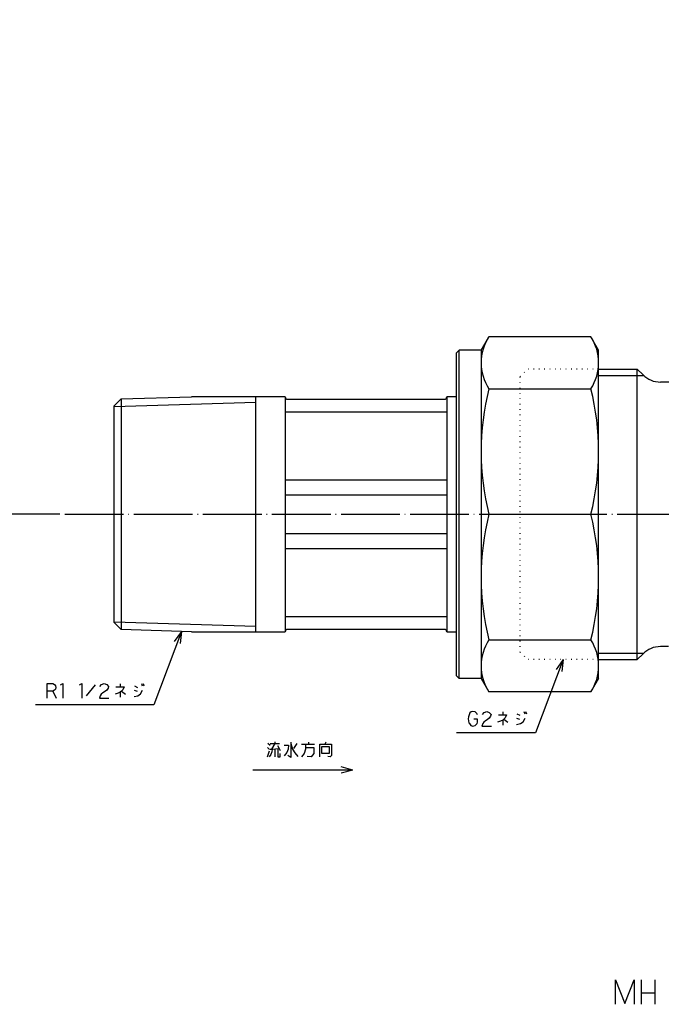
# Model space of a CAD drawing. Units: millimetres. Extents: x 46 to 636, y 0 to 1126.
# Drawn here: x 213 to 344, y 0 to 201 of the extents above; entities that cross this region are included whole.
import ezdxf

# ---------------------------------------------------------------- set-up
doc = ezdxf.new("R2010")
doc.units = ezdxf.units.MM
doc.linetypes.add('DOT_CENTER', pattern=[14, 12, -1, 0, -1])
doc.linetypes.add('DOTTED', pattern=[1, 0, -1])
doc.layers.add('1', color=7, linetype='Continuous')
doc.layers.add('6', color=7, linetype='Continuous')
doc.styles.add('CONVERTER_11', font='txt.shx', dxfattribs={"width": 0.9})
doc.dimstyles.new('ME10_DIM_10', dxfattribs={"dimtxt": 3, "dimasz": 2.4, "dimexe": 1, "dimexo": 1, "dimgap": 1, "dimtad": 1, "dimdec": 3, "dimdsep": 46, "dimtxsty": 'CONVERTER_11', "dimblk1": 'OPEN30', "dimblk2": 'OPEN30', "dimsah": 1, "dimcen": 0.09, "dimclrd": 2, "dimclre": 2, "dimclrt": 2, "dimadec": 0, "dimazin": 0, "dimtfac": 1, "dimtdec": 4, "dimtix": 1, "dimtmove": 0, "dimatfit": 3, "dimfxl": 1, "dimtolj": 1, "dimtzin": 0, "dimarcsym": 0})
doc.dimstyles.new('ME10_DIM_11', dxfattribs={"dimtxt": 3, "dimasz": 2.4, "dimexe": 1, "dimexo": 1, "dimgap": 1, "dimtad": 1, "dimdec": 3, "dimdsep": 46, "dimtxsty": 'CONVERTER_11', "dimblk1": 'OPEN30', "dimblk2": 'OPEN30', "dimsah": 1, "dimcen": 0.09, "dimclrd": 2, "dimclre": 2, "dimclrt": 2, "dimadec": 0, "dimazin": 0, "dimtfac": 1, "dimtdec": 4, "dimtix": 1, "dimtmove": 0, "dimatfit": 3, "dimfxl": 1, "dimtolj": 1, "dimtzin": 0, "dimarcsym": 0})
doc.dimstyles.get("Standard").update_dxf_attribs({"dimtxt": 0.18, "dimasz": 0.18, "dimexe": 0.18, "dimexo": 0.0625, "dimgap": 0.09, "dimtad": 0, "dimtih": 1, "dimtoh": 1, "dimdec": 4, "dimzin": 0, "dimdsep": 46, "dimtxsty": 'Standard', "dimcen": 0.09, "dimadec": 0, "dimazin": 0, "dimtfac": 1, "dimtdec": 4, "dimtofl": 0, "dimtmove": 0, "dimatfit": 3, "dimfxl": 1, "dimtolj": 1, "dimtzin": 0, "dimarcsym": 0})

# ---------------------------------------------------------------- blocks, each defined once
blk = doc.blocks.new('*D1')
at = {"layer": '1', "color": 2, "linetype": 'Continuous'}
for p, q in [((378.5, 674.55), (206, 674.55)), ((207, 100.05), (207, 674.55)), ((221, 100.05), (206, 100.05))]:
    blk.add_line(p, q, dxfattribs=at)
at = {"layer": '1', "color": 2}
for p, q in [((207, 674.55), (206.36, 672.15)), ((207, 674.55), (207.64, 672.15)), ((207, 100.05), (206.36, 102.45)), ((207, 100.05), (207.64, 102.45))]:
    blk.add_line(p, q, dxfattribs=at)
blk = doc.blocks.new('_Open30')
at = {"color": 0, "linetype": 'ByBlock', "lineweight": -2}
for p, q in [((-1, 0.267949), (0, 0)), ((0, 0), (-1, -0.267949)), ((0, 0), (-1, 0))]:
    blk.add_line(p, q, dxfattribs=at)
blk = doc.blocks.new('*D3')
at = {"layer": '1', "color": 2, "linetype": 'Continuous'}
for p, q in [((378.5, 674.55), (199, 674.55)), ((200, 674.55), (200, 100.05)), ((221, 100.05), (199, 100.05))]:
    blk.add_line(p, q, dxfattribs=at)
at = {"layer": '1', "color": 2}
for p, q in [((200, 674.55), (199.36, 672.15)), ((200, 674.55), (200.64, 672.15)), ((200, 100.05), (199.36, 102.45)), ((200, 100.05), (200.64, 102.45))]:
    blk.add_line(p, q, dxfattribs=at)
at = {"layer": '1', "color": 2, "insert": (199, 386.42), "char_height": 3, "attachment_point": 7, "rotation": 90, "line_spacing_factor": 0.454545, "style": 'CONVERTER_11'}
blk.add_mtext('L', dxfattribs=at)

msp = doc.modelspace()

# ---------------------------------------------------------------- linework, layer by layer
at = {"color": 3, "linetype": 'Continuous'}
for p, q in [((340.0806, 128.5145), (338.895, 129.7)), ((352, 127.05), (343.6161, 127.05)), ((345.2891, 73.05), (343.6161, 73.05)), ((340.0806, 71.5855), (338.895, 70.4))]:
    msp.add_line(p, q, dxfattribs=at)
for centre, start, end in [((343.6161, 132.05), 225, 270), ((343.6161, 68.05), 90, 135)]:
    msp.add_arc(centre, 5, start, end, dxfattribs=at)
at = {"layer": '1', "color": 6, "linetype": 'DOTTED'}
for p, q in [((315, 128.2), (316.5, 129.7)), ((331, 129.7), (316.5, 129.7)), ((315, 71.9), (315, 128.2)), ((315, 71.9), (316.5, 70.4)), ((331, 70.4), (316.5, 70.4))]:
    msp.add_line(p, q, dxfattribs=at)
at = {"layer": '1', "color": 3, "linetype": 'Continuous'}
for p, q in [((338.895, 70.4), (338.895, 129.7)), ((233.5, 123.6015), (232, 122.1015)), ((233.4993, 123.6015), (247.852, 124.05)), ((233.4993, 123.6015), (233.4993, 76.4985)), ((267, 124.05), (247.852, 124.05)), ((261, 76.05), (261, 124.05)), ((267, 124.05), (267, 76.05)), ((267.5, 123.55), (299.5, 123.55)), ((302, 124.05), (300, 124.05)), ((300, 124.05), (300, 76.05)), ((300, 120.9067), (267, 120.9067)), ((300, 107.05), (267, 107.05)), ((267, 104.05), (300, 104.05)), ((300, 96.05), (267, 96.05)), ((267, 93.05), (300, 93.05)), ((267, 79.1933), (300, 79.1933)), ((232, 77.9985), (233.5, 76.4985)), ((247.852, 76.05), (233.4993, 76.4985)), ((299.5, 76.55), (267.5, 76.55)), ((247.852, 76.05), (267, 76.05)), ((300, 76.05), (302, 76.05))]:
    msp.add_line(p, q, dxfattribs=at)
at = {"layer": '1', "color": 1, "linetype": 'Continuous'}
for p, q in [((232.0462, 122.0763), (261, 122.9812)), ((261, 77.1188), (232.0462, 78.0237))]:
    msp.add_line(p, q, dxfattribs=at)
at = {"layer": '1', "color": 1, "linetype": 'DOT_CENTER'}
msp.add_line((222, 100.05), (437.6673, 100.05), dxfattribs=at)
at = {"layer": '1', "color": 4}
for p, q in [((245.7977, 76.1142), (244.3497, 74.0951)), ((245.7977, 76.1142), (245.5533, 73.6416)), ((323.75, 70.4), (322.302, 68.3809)), ((323.75, 70.4), (323.5056, 67.9274)), ((280.8126, 47.8195), (278.4126, 48.4626)), ((280.8126, 47.8195), (278.4126, 47.1764))]:
    msp.add_line(p, q, dxfattribs=at)
at = {"layer": '1', "color": 4, "linetype": 'Continuous'}
for p, q in [((218.396, 63.9203), (218.396, 65.5203)), ((218.396, 65.5203), (219.543, 65.5203)), ((219.543, 65.5203), (219.896, 65.3203)), ((219.896, 65.3203), (220.0725, 65.0203)), ((220.0725, 65.0203), (220.1607, 64.7203)), ((220.1607, 64.7203), (220.0725, 64.3203)), ((221.1313, 65.2203), (221.5725, 65.5203)), ((221.5725, 65.5203), (221.5725, 62.5203)), ((225.0136, 65.2203), (225.4548, 65.5203)), ((225.4548, 65.5203), (225.4548, 62.5203)), ((228.1901, 65.2203), (226.3372, 63.0203)), ((229.1607, 64.9203), (229.5136, 65.3203)), ((229.5136, 65.3203), (230.043, 65.5203)), ((230.043, 65.5203), (230.5725, 65.3203)), ((230.5725, 65.3203), (230.9254, 64.9203)), ((230.8372, 64.5203), (230.5725, 64.1203)), ((230.9254, 64.9203), (230.8372, 64.5203)), ((232.4254, 64.8203), (233.3078, 64.8203)), ((233.3078, 65.4203), (233.3078, 64.8203)), ((233.3078, 64.8203), (234.1019, 64.8203)), ((234.1019, 64.8203), (233.8372, 64.2203)), ((236.2195, 65.0203), (236.8372, 64.7203)), ((237.6313, 65.5203), (237.8078, 65.0203)), ((237.9842, 65.5203), (238.1607, 65.0203)), ((219.543, 63.9203), (218.396, 63.9203)), ((218.396, 62.5203), (218.396, 63.9203)), ((219.896, 64.1203), (219.543, 63.9203)), ((219.543, 63.9203), (220.2489, 62.5203)), ((220.0725, 64.3203), (219.896, 64.1203)), ((229.2489, 63.0203), (229.0725, 62.5203)), ((229.0725, 62.5203), (231.0136, 62.5203)), ((229.4254, 63.3203), (229.2489, 63.0203)), ((229.7783, 63.6203), (229.4254, 63.3203)), ((230.1313, 63.8203), (229.7783, 63.6203)), ((230.5725, 64.1203), (230.1313, 63.8203)), ((232.8666, 63.5203), (232.2489, 63.3203)), ((233.3078, 63.7203), (232.8666, 63.5203)), ((233.5725, 63.9203), (233.3078, 63.7203)), ((233.3078, 63.7203), (233.3078, 62.7203)), ((233.8372, 64.2203), (233.5725, 63.9203)), ((233.5725, 63.9203), (234.3666, 63.3203)), ((236.1313, 64.1203), (236.7489, 63.9203)), ((236.1313, 62.8203), (236.9254, 63.0203)), ((236.9254, 63.0203), (237.4548, 63.4203)), ((237.4548, 63.4203), (237.896, 64.1203)), ((304.4365, 58.7061), (304.3483, 58.3061)), ((304.3483, 58.3061), (304.4365, 57.9061)), ((304.613, 59.3061), (304.4365, 58.7061)), ((304.7012, 59.5061), (304.613, 59.3061)), ((304.9659, 59.7061), (304.7012, 59.5061)), ((305.3189, 59.8061), (304.9659, 59.7061)), ((305.76, 59.7061), (305.3189, 59.8061)), ((305.9365, 59.6061), (305.76, 59.7061)), ((306.113, 59.4061), (305.9365, 59.6061)), ((306.2894, 59.1061), (306.113, 59.4061)), ((307.26, 59.2061), (307.613, 59.6061)), ((307.613, 59.6061), (308.1424, 59.8061)), ((308.1424, 59.8061), (308.6718, 59.6061)), ((308.6718, 58.4061), (308.2306, 58.1061)), ((308.6718, 59.6061), (309.0247, 59.2061)), ((308.9365, 58.8061), (308.6718, 58.4061)), ((309.0247, 59.2061), (308.9365, 58.8061)), ((310.5247, 59.1061), (311.4071, 59.1061)), ((311.4071, 59.7061), (311.4071, 59.1061)), ((311.4071, 59.1061), (312.2012, 59.1061)), ((311.9365, 58.5061), (311.6718, 58.2061)), ((312.2012, 59.1061), (311.9365, 58.5061)), ((314.2306, 58.4061), (314.8483, 58.2061)), ((314.3189, 59.3061), (314.9365, 59.0061)), ((315.5542, 57.7061), (315.9953, 58.4061)), ((315.7306, 59.8061), (315.9071, 59.3061)), ((316.0836, 59.8061), (316.26, 59.3061)), ((304.4365, 57.9061), (304.5247, 57.5061)), ((304.5247, 57.5061), (304.613, 57.3061)), ((304.613, 57.3061), (304.8777, 56.9061)), ((304.8777, 56.9061), (305.3189, 56.8061)), ((305.3189, 56.8061), (305.76, 56.9061)), ((306.2894, 58.2061), (305.4953, 58.2061)), ((305.76, 56.9061), (306.0247, 57.1061)), ((306.0247, 57.1061), (306.2012, 57.3061)), ((306.2012, 57.3061), (306.2894, 57.6061)), ((306.2894, 57.6061), (306.2894, 58.2061)), ((307.3483, 57.3061), (307.1718, 56.8061)), ((307.1718, 56.8061), (309.113, 56.8061)), ((307.5247, 57.6061), (307.3483, 57.3061)), ((307.8777, 57.9061), (307.5247, 57.6061)), ((308.2306, 58.1061), (307.8777, 57.9061)), ((310.9659, 57.8061), (310.3483, 57.6061)), ((311.4071, 58.0061), (310.9659, 57.8061)), ((311.6718, 58.2061), (311.4071, 58.0061)), ((311.4071, 58.0061), (311.4071, 57.0061)), ((311.6718, 58.2061), (312.4659, 57.6061)), ((314.2306, 57.1061), (315.0247, 57.3061)), ((315.0247, 57.3061), (315.5542, 57.7061)), ((263.3808, 52.4289), (263.822, 52.0289)), ((263.469, 53.3289), (263.9102, 52.9289)), ((263.9102, 53.2289), (264.8808, 53.2289)), ((264.8808, 53.2289), (264.1749, 52.1289)), ((264.8808, 53.6289), (264.8808, 53.2289)), ((264.8808, 53.2289), (265.8514, 53.2289)), ((265.4102, 52.8289), (265.7631, 52.2289)), ((266.822, 52.9289), (267.7043, 52.9289)), ((267.7043, 52.9289), (267.6161, 52.1289)), ((268.1455, 53.5289), (268.1455, 53.2289)), ((268.1455, 53.2289), (268.1455, 50.4289)), ((268.1455, 53.2289), (268.4984, 52.1289)), ((269.3808, 53.2289), (268.6749, 52.2289)), ((270.3514, 53.1289), (271.1455, 53.1289)), ((271.1455, 53.1289), (272.9984, 53.1289)), ((271.1455, 53.1289), (271.1455, 52.4289)), ((271.1455, 52.4289), (271.1455, 52.1289)), ((271.1455, 52.4289), (272.822, 52.4289)), ((271.7631, 53.5289), (271.7631, 53.1289)), ((272.822, 52.4289), (272.822, 51.2289)), ((274.0573, 53.1289), (275.1161, 53.1289)), ((274.0573, 50.5289), (274.0573, 53.1289)), ((274.4984, 51.2289), (274.4984, 52.6289)), ((274.4984, 52.6289), (275.9984, 52.6289)), ((275.2926, 53.5289), (275.1161, 53.1289)), ((275.1161, 53.1289), (276.4396, 53.1289)), ((275.9984, 52.6289), (275.9984, 51.2289)), ((276.4396, 53.1289), (276.4396, 50.8289)), ((263.3808, 50.5289), (263.822, 51.7289)), ((264.0867, 51.0289), (263.7337, 50.5289)), ((263.9102, 52.1289), (264.1749, 52.1289)), ((264.2631, 51.5289), (264.0867, 51.0289)), ((264.1749, 52.1289), (265.7631, 52.2289)), ((264.3514, 52.1289), (264.2631, 51.5289)), ((264.8808, 52.1289), (264.8808, 50.5289)), ((265.4984, 52.1289), (265.4984, 50.5289)), ((265.4984, 50.5289), (265.9396, 50.5289)), ((265.7631, 52.2289), (265.9396, 51.8289)), ((265.9396, 50.5289), (265.9396, 51.2289)), ((267.3514, 51.4289), (266.822, 50.7289)), ((267.6161, 52.1289), (267.3514, 51.4289)), ((268.1455, 50.4289), (267.5279, 50.8289)), ((268.4984, 52.1289), (268.9396, 51.3289)), ((268.9396, 51.3289), (269.5573, 50.6289)), ((270.8808, 51.2289), (270.3514, 50.5289)), ((271.1455, 52.1289), (270.8808, 51.2289)), ((272.2926, 50.5289), (271.4984, 50.6289)), ((272.822, 51.2289), (272.2926, 50.5289)), ((275.9984, 51.2289), (274.4984, 51.2289)), ((276.1749, 50.5289), (275.7337, 50.6289)), ((276.4396, 50.8289), (276.1749, 50.5289)), ((334.4118, 5), (336.3235, 0.1667)), ((334.4118, 0), (334.4118, 5)), ((336.3235, 0.1667), (338.2353, 5)), ((338.2353, 5), (338.2353, 0)), ((339.7059, 5), (339.7059, 2.3333)), ((342.5, 5), (342.5, 2.3333)), ((339.7059, 2.3333), (339.7059, 0)), ((339.7059, 2.3333), (342.5, 2.3333)), ((342.5, 2.3333), (342.5, 0))]:
    msp.add_line(p, q, dxfattribs=at)
at = {"layer": '1', "color": 3, "linetype": 'Continuous'}
for centre, start, end in [((267.5, 124.05), 180, 270), ((299.5, 124.05), 270, 0), ((267.5, 76.05), 90, 180), ((299.5, 76.05), 0, 90)]:
    msp.add_arc(centre, 0.5, start, end, dxfattribs=at)
at = {"layer": '6', "color": 3, "linetype": 'Continuous'}
for p, q in [((307, 133.55), (308.5936, 136.3101)), ((329.4064, 136.3101), (308.5936, 136.3101)), ((331, 133.55), (329.4064, 136.3101)), ((302.5, 133.55), (302, 133.05)), ((302, 67.05), (302, 133.05)), ((302.5, 66.55), (302.5, 133.55)), ((307, 133.55), (302.5, 133.55)), ((307, 133.55), (307, 66.55)), ((331, 66.55), (331, 133.55)), ((331, 129.7), (338.895, 129.7)), ((308.5936, 125.6898), (329.4064, 125.6898)), ((232, 122.1015), (232, 77.9985)), ((308.5936, 100.05), (329.4064, 100.05)), ((308.5936, 74.4102), (329.4064, 74.4102)), ((331, 70.4), (338.895, 70.4)), ((302.5, 66.55), (302, 67.05)), ((307, 66.55), (302.5, 66.55)), ((307, 66.55), (308.5936, 63.7899)), ((331, 66.55), (329.4064, 63.7899)), ((329.4064, 63.7899), (308.5936, 63.7899))]:
    msp.add_line(p, q, dxfattribs=at)
at = {"layer": '6', "color": 1, "linetype": 'Continuous'}
for p, q in [((331, 128.378), (340.2225, 128.378)), ((331, 71.722), (340.217, 71.722))]:
    msp.add_line(p, q, dxfattribs=at)
at = {"layer": '6', "color": 3, "linetype": 'Continuous'}
for centre, radius, start, end in [((316.6442, 131), 9.6442, 146.591326, 213.408674), ((321.3558, 131), 9.6442, 326.591326, 33.408674), ((359.3634, 112.8699), 52.3634, 165.82848, 194.17152), ((278.6366, 112.8699), 52.3634, 345.82848, 14.17152), ((359.3634, 87.2301), 52.3634, 165.82848, 194.17152), ((278.6366, 87.2301), 52.3634, 345.82848, 14.17152), ((316.6442, 69.1), 9.6442, 146.591326, 213.408674), ((321.3558, 69.1), 9.6442, 326.591326, 33.408674)]:
    msp.add_arc(centre, radius, start, end, dxfattribs=at)

# ---------------------------------------------------------------- dimensions: what is measured, and where the dimension line sits
at = {"layer": '1'}
dim = msp.add_linear_dim(base=(200, 674.55), p1=(222, 100.05), p2=(379.5, 674.55), angle=90, text='L', dimstyle='ME10_DIM_11', dxfattribs=at)
dim.commit()
dim.dimension.update_dxf_attribs({"geometry": '*D3', "text_midpoint": (197.5, 387.3), "text_rotation": 90})
dim = msp.add_linear_dim(base=(207, 100.05), p1=(379.5, 674.55), p2=(222, 100.05), angle=90, dimstyle='ME10_DIM_10', dxfattribs=at)
dim.commit()
dim.dimension.update_dxf_attribs({"geometry": '*D1', "text_midpoint": (206, 387.3), "text_rotation": 90})

# ---------------------------------------------------------------- leaders
at = {"layer": '1', "color": 4, "linetype": 'Continuous', "has_arrowhead": 0}
for points in [[(245.7977, 76.1142), (240.1626, 61.158), (216.0215, 61.158)], [(323.75, 70.4), (318.1149, 55.4438), (301.9737, 55.4438)], [(280.8126, 47.8195), (260.4168, 47.8195)]]:
    msp.add_leader(points, dimstyle='Standard', dxfattribs=at)

doc.saveas('drawing.dxf')
